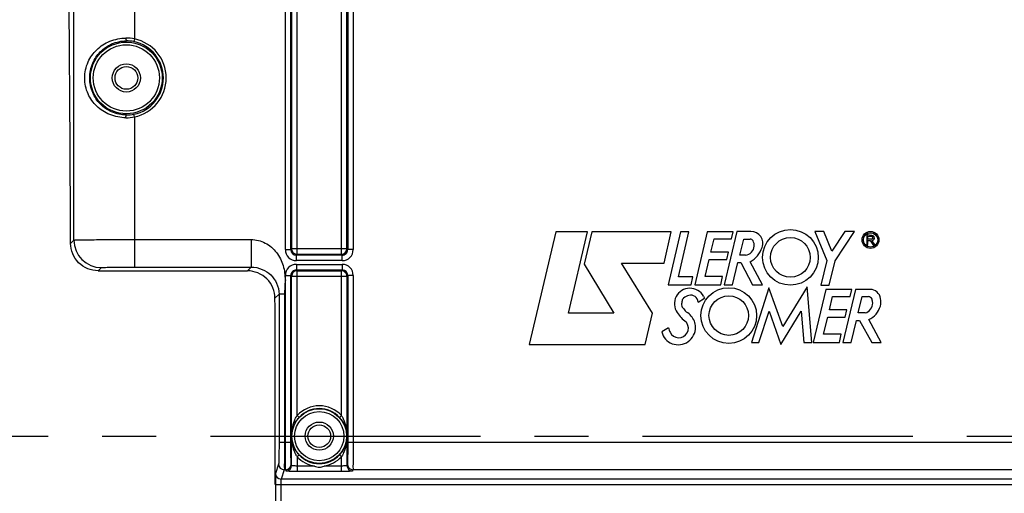
# Model space of a CAD drawing. Units: millimetres. Extents: x 0 to 594, y 0 to 420.
# Drawn here: x 163 to 208, y 258 to 279 of the extents above; entities that cross this region are included whole.
import ezdxf

# ---------------------------------------------------------------- set-up
doc = ezdxf.new("R2010")
doc.units = ezdxf.units.MM
doc.header["$LTSCALE"] = 32.67
doc.linetypes.add('CENTER', pattern=[0.6, 0.375, -0.075, 0.075, -0.075])
doc.layers.get('0').update_dxf_attribs({"linetype": 'CONTINUOUS'})
doc.layers.add('AXE_ASM_REF', color=7, linetype='CONTINUOUS')
doc.layers.add('SOLIDES', color=7, linetype='CONTINUOUS')
doc.styles.get("Standard").update_dxf_attribs({"font": 'txt', "width": 0.85})
doc.dimstyles.new('DIMSTYLE_3', dxfattribs={"dimtxt": 3.5, "dimasz": 3.5, "dimexe": 0.18, "dimexo": 0.0625, "dimgap": 0.09, "dimtad": 1, "dimdec": 4, "dimlfac": 4, "dimdsep": 46, "dimtxsty": 'STANDARD', "dimblk": '_FILLED', "dimblk1": '_FILLED', "dimblk2": '_FILLED', "dimcen": 0.09, "dimclrt": 5, "dimadec": 0, "dimazin": 0, "dimtp": 0.0001, "dimtm": 0.0001, "dimtfac": 1, "dimtdec": 4, "dimtofl": 0, "dimtmove": 0, "dimatfit": 3, "dimldrblk": '_FILLED', "dimfxl": 1, "dimtolj": 1, "dimarcsym": 0})

# ---------------------------------------------------------------- blocks, each defined once
blk = doc.blocks.new('_FILLED')
at = {"color": 0, "linetype": 'BYBLOCK'}
blk.add_solid([(0, 0), (-1, 0.214), (-1, -0.214)], dxfattribs=at)
blk = doc.blocks.new('*D5')
at = {"color": 2, "linetype": 'CONTINUOUS'}
for p, q in [((91.969, 317.789), (91.969, 384.278)), ((238.969, 268.73), (238.969, 384.278)), ((91.969, 382.778), (165.469, 382.778)), ((238.969, 382.778), (165.469, 382.778))]:
    blk.add_line(p, q, dxfattribs=at)
at = {"color": 2, "linetype": 'CONTINUOUS', "xscale": 3.5, "yscale": 3.5, "zscale": 3.5, "rotation": 180}
blk.add_blockref('_FILLED', (91.969, 382.778), dxfattribs=at)
at = {"color": 2, "linetype": 'CONTINUOUS', "xscale": 3.5, "yscale": 3.5, "zscale": 3.5}
blk.add_blockref('_FILLED', (238.969, 382.778), dxfattribs=at)
at = {"color": 5, "linetype": 'CONTINUOUS', "insert": (165.469, 387.153), "char_height": 3.5, "width": 8.925, "attachment_point": 2, "line_spacing_factor": 0.9}
blk.add_mtext('588', dxfattribs=at)
blk = doc.blocks.new('*D10')
at = {"color": 2, "linetype": 'CONTINUOUS'}
for p, q in [((194.969, 286.319), (248.263, 286.319)), ((246.763, 286.319), (246.763, 273.444)), ((246.763, 260.569), (246.763, 273.444)), ((244.969, 260.569), (248.263, 260.569))]:
    blk.add_line(p, q, dxfattribs=at)
at = {"color": 2, "linetype": 'CONTINUOUS', "xscale": 3.5, "yscale": 3.5, "zscale": 3.5}
for p, rotation in [((246.763, 286.319), 90), ((246.763, 260.569), 270)]:
    blk.add_blockref('_FILLED', p, dxfattribs=dict(at, rotation=rotation))
at = {"color": 5, "linetype": 'CONTINUOUS', "insert": (242.388, 273.444), "char_height": 3.5, "width": 8.925, "attachment_point": 2, "rotation": 90, "line_spacing_factor": 0.9}
blk.add_mtext('103', dxfattribs=at)
blk = doc.blocks.new('*D11')
at = {"color": 2, "linetype": 'CONTINUOUS'}
for p, q in [((202.969, 299.319), (256.077, 299.319)), ((254.577, 299.319), (254.577, 279.944)), ((254.577, 260.569), (254.577, 279.944)), ((244.969, 260.569), (256.077, 260.569))]:
    blk.add_line(p, q, dxfattribs=at)
at = {"color": 2, "linetype": 'CONTINUOUS', "xscale": 3.5, "yscale": 3.5, "zscale": 3.5}
for p, rotation in [((254.577, 299.319), 90), ((254.577, 260.569), 270)]:
    blk.add_blockref('_FILLED', p, dxfattribs=dict(at, rotation=rotation))
at = {"color": 5, "linetype": 'CONTINUOUS', "insert": (250.202, 279.944), "char_height": 3.5, "width": 8.925, "attachment_point": 2, "rotation": 90, "line_spacing_factor": 0.9}
blk.add_mtext('155', dxfattribs=at)

msp = doc.modelspace()

# ---------------------------------------------------------------- linework, layer by layer
at = {"color": 7, "linetype": 'CONTINUOUS'}
for p, q in [((187.19491, 269.843184), (185.98916, 264.724718)), ((188.634707, 269.843184), (187.19491, 269.843184)), ((187.766603, 266.143167), (188.634707, 269.843184)), ((188.830908, 269.842119), (188.486126, 268.376975)), ((192.432265, 269.842119), (188.830908, 269.842119)), ((192.109527, 268.410483), (192.432265, 269.842119)), ((192.853295, 269.843736), (192.288146, 267.429752)), ((192.762073, 267.801813), (193.236355, 269.843736)), ((193.236355, 269.843736), (192.853295, 269.843736)), ((194.063263, 269.843736), (193.494411, 267.428589)), ((195.236688, 269.843736), (194.063263, 269.843736)), ((195.400502, 269.85006), (194.831709, 267.435507)), ((195.166635, 269.513619), (195.236688, 269.843736)), ((196.047254, 269.85006), (195.400502, 269.85006)), ((199.344777, 269.851462), (198.940548, 269.851462)), ((198.940548, 269.851462), (199.483738, 268.530601)), ((199.707417, 268.959272), (199.344777, 269.851462)), ((200.297598, 269.851068), (199.707417, 268.959272)), ((199.861398, 268.525397), (200.739554, 269.851068)), ((200.739554, 269.851068), (200.297598, 269.851068)), ((194.227651, 268.914213), (194.372014, 269.513619)), ((194.372014, 269.513619), (195.166635, 269.513619)), ((195.538894, 268.771191), (195.715976, 269.510347)), ((195.715976, 269.510347), (196.006238, 269.510347)), ((201.533489, 269.670168), (201.296278, 269.696515)), ((201.296278, 269.696515), (201.296278, 269.258335)), ((201.354374, 269.633031), (201.519499, 269.633031)), ((201.354374, 269.501326), (201.354374, 269.633031)), ((201.519499, 269.501326), (201.354374, 269.501326)), ((201.354374, 269.43856), (201.450996, 269.43856)), ((201.354374, 269.258335), (201.354374, 269.43856)), ((201.450996, 269.43856), (201.579269, 269.262156)), ((201.658246, 269.262156), (201.523951, 269.446843)), ((195.022273, 268.914213), (194.227651, 268.914213)), ((194.945244, 268.583347), (195.022273, 268.914213)), ((201.296278, 269.258335), (201.354374, 269.258335)), ((201.579269, 269.262156), (201.658246, 269.262156)), ((188.486126, 268.376975), (189.831144, 266.143167)), ((190.178458, 268.410483), (192.109527, 268.410483)), ((191.577492, 266.147602), (190.178458, 268.410483)), ((193.963566, 267.806662), (194.149912, 268.583347)), ((194.149912, 268.583347), (194.945244, 268.583347)), ((195.210906, 267.435507), (195.456503, 268.446672)), ((195.456503, 268.446672), (195.584702, 268.446672)), ((195.800693, 268.771191), (195.538894, 268.771191)), ((195.584702, 268.446672), (196.122052, 267.434364)), ((196.566774, 267.434364), (196.014713, 268.474386)), ((199.483738, 268.530601), (199.220047, 267.423799)), ((199.599244, 267.423799), (199.861398, 268.525397)), ((193.408825, 267.801813), (192.762073, 267.801813)), ((193.327577, 267.429752), (193.408825, 267.801813)), ((194.761223, 267.806662), (193.963566, 267.806662)), ((194.675402, 267.428589), (194.761223, 267.806662)), ((192.288146, 267.429752), (193.327577, 267.429752)), ((193.494411, 267.428589), (194.675402, 267.428589)), ((194.831709, 267.435507), (195.210906, 267.435507)), ((196.86283, 267.301552), (196.065173, 264.812312)), ((196.122052, 267.434364), (196.566774, 267.434364)), ((197.496099, 265.537198), (196.86283, 267.301552)), ((198.592534, 267.338136), (197.496099, 265.537198)), ((198.810459, 264.811327), (198.592534, 267.338136)), ((199.442937, 267.226494), (198.874045, 264.81115)), ((199.220047, 267.423799), (199.599244, 267.423799)), ((200.615967, 267.226494), (199.442937, 267.226494)), ((200.78848, 267.225153), (200.220257, 264.811327)), ((200.54627, 266.896377), (200.615967, 267.226494)), ((201.452833, 267.225153), (200.78848, 267.225153)), ((193.650952, 266.652475), (193.938533, 266.832277)), ((193.899584, 266.913564), (193.938533, 266.832277)), ((199.607325, 266.296971), (199.751293, 266.896377)), ((199.751293, 266.896377), (200.54627, 266.896377)), ((200.907956, 266.157164), (201.084799, 266.896377)), ((201.084799, 266.896377), (201.37506, 266.896377)), ((189.831144, 266.143167), (187.766603, 266.143167)), ((191.242566, 264.724718), (191.577492, 266.147602)), ((196.408575, 264.812312), (196.867837, 266.23362)), ((196.867837, 266.23362), (197.404484, 264.722195)), ((197.404484, 264.722195), (198.32151, 266.231886)), ((198.32151, 266.231886), (198.441627, 264.811327)), ((200.401908, 266.296971), (199.607325, 266.296971)), ((200.324894, 265.965573), (200.401908, 266.296971)), ((201.224652, 266.157164), (200.907956, 266.157164)), ((193.139457, 265.700881), (193.101847, 265.75201)), ((199.34324, 265.188986), (199.529215, 265.965573)), ((199.529215, 265.965573), (200.324894, 265.965573)), ((200.592121, 264.811327), (200.836969, 265.821901)), ((200.836969, 265.821901), (200.965562, 265.821901)), ((200.965562, 265.821901), (201.527636, 264.809987)), ((201.948028, 264.809987), (201.393426, 265.852985)), ((192.305846, 265.486383), (192.002497, 265.294873)), ((196.065173, 264.812312), (196.408575, 264.812312)), ((198.441627, 264.811327), (198.810459, 264.811327)), ((198.874045, 264.81115), (200.054682, 264.81115)), ((200.140897, 265.188986), (199.34324, 265.188986)), ((200.054682, 264.81115), (200.140897, 265.188986)), ((200.220257, 264.811327), (200.592121, 264.811327)), ((201.527636, 264.809987), (201.948028, 264.809987)), ((185.98916, 264.724718), (191.242566, 264.724718)), ((174.468594, 258.37112), (174.468594, 260.569109))]:
    msp.add_line(p, q, dxfattribs=at)
for centre, radius in [((197.83404, 268.678818), 1.263702), ((201.469388, 269.470297), 0.382288), ((201.469388, 269.470297), 0.325392), ((197.83404, 268.678818), 0.89801), ((195.039425, 266.037789), 1.263702), ((195.039425, 266.037789), 0.89801)]:
    msp.add_circle(centre, radius, dxfattribs=at)
for centre, radius, start, end in [((196.047254, 269.311751), 0.538309, 340.1301218, 90), ((196.006238, 269.355012), 0.155335, 27.948656, 90), ((195.72956, 269.208218), 0.468543, 357.2367135, 27.948656), ((201.519499, 269.567179), 0.065852, 270, 90), ((201.533489, 269.558302), 0.111866, 265.1084729, 90), ((195.72956, 269.236545), 0.47076, 278.6908998, 353.7908767), ((195.365045, 269.558302), 1.263702, 300.9372463, 340.1301218), ((193.28114, 266.570857), 0.707464, 28.9928112, 214.2481459), ((201.452833, 266.754394), 0.47076, 6.6683032, 90), ((194.160469, 266.466743), 1.263702, 168.7960045, 177.3037268), ((193.120722, 266.672694), 0.203754, 129.7431895, 168.7960045), ((193.385993, 266.353663), 0.618662, 104.3099422, 129.7431895), ((193.316075, 266.627761), 0.335788, 4.2208899, 104.3099422), ((201.095723, 266.609924), 0.47076, 285.8949647, 360), ((201.37506, 266.724255), 0.172122, 19.1641697, 90), ((201.046085, 266.609924), 0.520398, 0, 19.1641697), ((201.324006, 266.644594), 0.618662, 343.324456, 15.4167873), ((194.129965, 267.148761), 1.734342, 214.2481459, 233.644007), ((193.050759, 266.519003), 0.152762, 177.3037268, 218.4540911), ((226.602674, 293.163535), 42.997389, 218.4540911, 218.7444283), ((193.28114, 266.425505), 0.274481, 218.7444283, 236.4360106), ((192.591822, 265.386581), 0.972324, 24.073525, 56.4360106), ((200.957459, 266.754394), 1.001302, 295.8107945, 343.324456), ((192.773445, 265.467443), 0.434541, 205.8951046, 32.5292235), ((192.870369, 265.511027), 0.667242, 0, 24.073525), ((192.719487, 265.452024), 0.73401, 192.3626683, 250.0969853), ((193.385993, 265.764816), 1.115455, 194.45463, 205.8951046), ((192.740849, 265.511027), 0.796762, 250.0969853, 360)]:
    msp.add_arc(centre, radius, start, end, dxfattribs=at)
msp.add_ellipse((173.731117, 260.569109), major_axis=(0, 42.25), ratio=0.017455065, start_param=-1.570796327, end_param=-1.422231982, dxfattribs=at)
msp.add_open_spline([(174.46047, 266.822888), (174.459641, 267.140388), (174.191091, 267.802989), (173.527033, 268.069109), (173.207072, 268.069109)], degree=3, knots=[0, 0, 0, 0, 0.498069611, 1, 1, 1, 1], dxfattribs=at)
at = {"layer": 'AXE_ASM_REF', "color": 2, "linetype": 'CENTER'}
msp.add_line((73.518594, 260.569109), (243.968594, 260.569109), dxfattribs=at)
at = {"layer": 'SOLIDES', "color": 9, "linetype": 'CONTINUOUS'}
for p, q in [((165.337821, 269.462382), (165.337821, 309.269438)), ((168.087402, 309.269005), (168.087402, 278.587814)), ((174.929282, 269.029721), (174.929282, 302.81486)), ((175.179244, 269.029758), (175.179244, 302.81482)), ((175.214306, 302.779797), (175.214306, 269.064783)), ((175.464268, 268.814821), (175.464268, 303.029759)), ((177.47292, 268.814821), (177.47292, 303.029759)), ((177.722882, 269.064783), (177.722882, 302.779797)), ((177.757944, 302.814822), (177.757944, 269.029761)), ((178.007906, 302.81486), (178.007906, 269.029721)), ((168.087402, 278.587814), (168.06189, 278.465465)), ((168.087402, 275.050404), (168.06189, 275.172753)), ((168.087402, 275.050404), (168.087402, 268.238298)), ((165.190098, 269.314659), (165.337821, 269.462382)), ((174.929282, 269.029721), (175.179244, 269.029721)), ((175.214306, 269.064783), (175.179244, 269.029758)), ((177.722882, 269.064783), (175.214306, 269.064783)), ((177.757944, 269.029761), (177.722882, 269.064783)), ((178.007906, 269.029721), (177.757944, 269.029721)), ((175.464268, 268.814821), (175.428818, 268.779759)), ((177.50808, 268.779759), (175.428818, 268.779759)), ((175.429206, 268.529797), (175.429206, 268.779759)), ((177.507982, 268.529797), (175.429206, 268.529797)), ((177.47292, 268.814821), (175.464268, 268.814821)), ((177.50808, 268.779759), (177.47292, 268.814821)), ((177.507982, 268.529797), (177.507982, 268.779759)), ((166.444168, 268.069109), (166.587631, 268.212572)), ((173.207072, 268.069109), (173.3767, 268.238298)), ((175.429108, 268.108459), (177.50837, 268.108459)), ((175.429108, 268.108459), (175.464268, 268.073397)), ((175.429206, 268.358421), (177.507982, 268.358421)), ((175.429206, 268.358421), (175.429206, 268.108459)), ((175.464268, 268.073397), (177.47292, 268.073397)), ((175.464268, 261.506643), (175.464268, 268.073397)), ((177.47292, 268.073397), (177.50837, 268.108459)), ((177.47292, 261.506643), (177.47292, 268.073397)), ((177.507982, 268.358421), (177.507982, 268.108459)), ((174.929282, 267.858497), (175.179244, 267.858497)), ((174.929282, 260.292494), (174.929282, 267.858497)), ((175.179244, 267.858457), (175.214306, 267.823435)), ((175.179244, 260.292494), (175.179244, 267.858457)), ((175.214306, 267.823435), (177.722882, 267.823435)), ((175.214306, 259.238259), (175.214306, 267.823435)), ((177.722882, 267.823435), (177.757944, 267.85846)), ((177.722882, 267.823435), (177.722882, 259.238257)), ((178.007906, 267.858497), (177.757944, 267.858497)), ((177.757944, 267.85846), (177.757944, 260.292494)), ((178.007906, 267.858497), (178.007906, 260.292494)), ((174.46047, 266.822888), (174.643221, 267.005639)), ((174.893183, 267.005639), (174.643222, 267.005639)), ((175.464268, 261.506643), (175.555639, 261.421348)), ((177.47292, 261.506643), (177.381549, 261.421348)), ((175.215946, 260.569097), (175.216781, 260.569109)), ((174.643221, 260.292494), (175.179244, 260.292494)), ((177.757944, 260.292494), (210.179244, 260.292494)), ((175.464268, 259.631575), (175.555639, 259.71687)), ((175.464268, 259.631575), (175.464268, 258.962853)), ((177.47292, 259.631575), (177.381549, 259.71687)), ((177.47292, 258.962853), (177.472929, 259.631582)), ((174.626679, 259.293865), (174.485651, 258.870435)), ((174.876641, 259.044208), (174.735612, 258.620777)), ((174.945824, 259.044208), (174.876641, 259.044208)), ((174.964344, 258.9886), (174.945824, 259.044208)), ((175.214306, 259.238259), (175.195785, 259.293865)), ((176.251155, 259.21251), (175.464004, 259.21251)), ((177.472888, 259.21251), (176.686033, 259.21251)), ((177.741403, 259.293865), (177.722882, 259.238257)), ((177.991364, 259.044208), (177.972844, 258.9886)), ((209.945824, 259.044208), (177.991364, 259.044208)), ((213.201576, 258.620777), (174.735612, 258.620777)), ((177.47292, 258.962853), (175.464268, 258.962853)), ((174.47738, 258.37112), (213.459808, 258.37112)), ((174.47738, 258.37112), (174.47738, 257.577784)), ((174.727342, 258.37112), (174.727342, 257.577781))]:
    msp.add_line(p, q, dxfattribs=at)
at = {"layer": 'SOLIDES', "color": 7, "linetype": 'CONTINUOUS'}
msp.add_line((166.444168, 268.069109), (173.207072, 268.069109), dxfattribs=at)
at = {"layer": 'SOLIDES', "color": 9, "linetype": 'CONTINUOUS'}
msp.add_lwpolyline([(177.720929, 260.568718), (177.720915, 260.568896), (177.720872, 260.569029), (177.720804, 260.569117), (177.720709, 260.569144), (177.720607, 260.569128), (177.720526, 260.569113), (177.720468, 260.569111), (177.720428, 260.56911)], dxfattribs=at)
for centre, radius in [((167.718594, 276.819109), 1.627144), ((167.718594, 276.819109), 1.502163), ((167.718594, 276.819109), 0.63911), ((176.468594, 260.569109), 1.116268), ((176.468594, 260.569109), 0.63911)]:
    msp.add_circle(centre, radius, dxfattribs=at)
at = {"layer": 'SOLIDES', "color": 7, "linetype": 'CONTINUOUS'}
for centre, radius in [((167.718594, 276.819109), 0.51411), ((176.468594, 260.569109), 1.241264), ((176.468594, 260.569109), 0.51411)]:
    msp.add_circle(centre, radius, dxfattribs=at)
at = {"layer": 'SOLIDES', "color": 9, "linetype": 'CONTINUOUS'}
for centre, radius, start, end in [((167.705504, 276.666815), 1.958593, 78.7560846, 90.1308289), ((167.722602, 276.836604), 1.663822, 78.2336462, 90.1380093), ((167.718594, 276.819109), 1.681767, 281.7784748, 78.2215252), ((167.718594, 276.819109), 1.806748, 281.7784748, 78.2215252), ((167.722567, 276.801954), 1.664162, 269.8632113, 281.7651331), ((167.705432, 276.972138), 1.959328, 269.8713125, 281.2417741), ((166.588231, 269.462982), 1.25041, 180.0274842, 269.9725158), ((175.429225, 269.02974), 0.499943, 180.0021682, 269.9978318), ((175.429082, 269.029597), 0.249838, 179.9632039, 269.9394341), ((177.507974, 269.029729), 0.499932, 270.0009376, 359.9990624), ((177.508106, 269.029598), 0.249839, 269.9941296, 0.0374422), ((175.429214, 267.858489), 0.499932, 90.0009376, 179.9990624), ((175.429082, 267.85862), 0.249839, 89.9941296, 180.0374422), ((177.507963, 267.858478), 0.499943, 0.0021682, 89.9978318), ((177.508106, 267.858621), 0.249838, 359.9632039, 89.9394341), ((176.468594, 260.569109), 1.373914, 43.0300354, 136.9699646), ((176.608084, 260.794825), 1.347219, 148.1052487, 149.1818037), ((176.309071, 260.782642), 1.370664, 29.2892252, 31.8846825), ((176.628117, 260.355576), 1.370664, 209.2892257, 211.8846825), ((176.468594, 260.569109), 1.373914, 223.0300354, 260.893941), ((176.468594, 260.569109), 1.373914, 279.106059, 316.9704282), ((176.331603, 260.341825), 1.344275, 328.1060066, 329.3242428), ((174.876687, 259.294216), 0.250008, 180.08035, 269.9894986), ((174.945778, 259.294216), 0.250008, 270.0105055, 359.9196458), ((174.964299, 259.238608), 0.250008, 270.0105014, 359.91965), ((177.972889, 259.238608), 0.250008, 180.0803491, 269.9894995), ((177.99141, 259.294216), 0.250008, 180.08035, 269.9894986), ((174.735658, 258.870785), 0.250008, 180.08035, 269.9894986)]:
    msp.add_arc(centre, radius, start, end, dxfattribs=at)
at = {"layer": 'SOLIDES', "color": 7, "linetype": 'CONTINUOUS'}
for centre, radius, start, end in [((175.465871, 269.065167), 0.251565, 180.0873693, 194.5674763), ((175.464682, 269.066498), 0.251677, 254.9328071, 269.9057735), ((177.472827, 269.064876), 0.250055, 270.0212198, 359.9787802), ((175.464361, 267.823342), 0.250055, 90.0212198, 179.9787802), ((177.472506, 267.82172), 0.251677, 74.9328071, 89.9057735), ((177.471317, 267.823051), 0.251565, 0.0873693, 14.5674763), ((176.468594, 260.569109), 1.248919, 43.0300354, 136.9699646), ((176.468594, 260.569109), 1.248919, 223.0300354, 316.9699646)]:
    msp.add_arc(centre, radius, start, end, dxfattribs=at)
msp.add_ellipse((164.468594, 260.569109), major_axis=(0, 42.25), ratio=0.017455065, start_param=-1.362293626, end_param=-0.785398163, dxfattribs=at)
at = {"layer": 'SOLIDES', "color": 9, "linetype": 'CONTINUOUS'}
for points, knots in [([(167.701032, 275.012816), (167.45119, 275.013473), (166.964157, 275.108746), (166.355742, 275.501688), (165.93332, 276.090109), (165.774623, 276.819209), (165.933416, 277.548229), (166.355798, 278.13659), (166.964201, 278.529339), (167.451189, 278.624896), (167.701032, 278.625403)], [0, 0, 0, 0, 0.130552173, 0.251758063, 0.370264552, 0.500023695, 0.629765877, 0.748255259, 0.86944739, 1, 1, 1, 1]), ([(167.718594, 275.137796), (167.491433, 275.138436), (167.04952, 275.231916), (166.510148, 275.607518), (166.145085, 276.154169), (166.010183, 276.819206), (166.14518, 277.484174), (166.5102, 278.030758), (167.04955, 278.406261), (167.491435, 278.499858), (167.718594, 278.500422)], [0, 0, 0, 0, 0.130606649, 0.251042444, 0.369358974, 0.500025063, 0.630669217, 0.748969978, 0.869395102, 1, 1, 1, 1]), ([(167.701032, 278.625403), (167.701103, 278.596139), (167.702505, 278.554866), (167.709891, 278.517554), (167.714582, 278.500912), (167.718594, 278.500418)], [0, 0, 0, 0, 0.687430642, 0.905029818, 1, 1, 1, 1]), ([(167.701051, 275.012816), (167.701119, 275.042087), (167.702503, 275.083363), (167.709909, 275.120733), (167.714574, 275.137382), (167.718594, 275.137901)], [0, 0, 0, 0, 0.687130544, 0.90484216, 1, 1, 1, 1]), ([(165.337821, 269.462382), (165.343024, 269.465221), (165.364599, 269.464243), (165.406774, 269.468824), (165.475777, 269.469863), (165.615084, 269.474014), (165.846144, 269.477171), (166.183989, 269.481108), (166.593511, 269.484075), (167.235999, 269.48726), (167.740289, 269.488108), (168.087389, 269.488108)], [0, 0, 0, 0, 0.006465821, 0.022247687, 0.047226632, 0.081173041, 0.174615821, 0.299072817, 0.449869898, 0.621341798, 1, 1, 1, 1]), ([(168.087389, 269.488108), (168.968868, 269.488108), (170.291094, 269.488735), (171.833664, 269.487273), (172.604981, 269.489257), (173.045679, 269.486178), (173.266132, 269.491695), (173.376261, 269.488108)], [0, 0, 0, 0, 0.500000023, 0.750000072, 0.87500047, 0.937498812, 1, 1, 1, 1]), ([(173.376262, 269.488107), (173.375592, 269.330324), (173.37479, 269.038336), (173.373628, 268.694359), (173.374677, 268.469477), (173.373373, 268.353885), (173.377, 268.281645), (173.374101, 268.247299), (173.376261, 268.238298)], [0, 0, 0, 0, 0.378735113, 0.700940739, 0.825428399, 0.918865403, 0.977780738, 1, 1, 1, 1]), ([(173.376261, 269.488108), (173.597306, 269.486591), (174.046265, 269.375418), (174.56554, 268.926729), (174.813434, 268.417311), (174.901241, 268.035242), (174.906101, 267.811756), (174.929785, 267.701493), (174.929282, 267.645686)], [0, 0, 0, 0, 0.248993209, 0.498615284, 0.748664361, 0.874299019, 0.93713635, 1, 1, 1, 1]), ([(166.587631, 268.212572), (166.59555, 268.220497), (166.642806, 268.21342), (166.724216, 268.226967), (166.865774, 268.226032), (167.048811, 268.231787), (167.272633, 268.234105), (167.622906, 268.237562), (167.898065, 268.238298), (168.087402, 268.238298)], [0, 0, 0, 0, 0.022400299, 0.081364439, 0.174806741, 0.29924154, 0.450003756, 0.621433854, 1, 1, 1, 1]), ([(173.3767, 268.238298), (173.54989, 268.238358), (173.878323, 268.171384), (174.284552, 267.904573), (174.570405, 267.50964), (174.643214, 267.179379), (174.643221, 267.005639)], [0, 0, 0, 0, 0.26640024, 0.499156416, 0.732754427, 1, 1, 1, 1]), ([(174.929282, 267.645686), (174.9288, 267.59225), (174.906621, 267.486637), (174.906519, 267.272466), (174.89369, 267.112519), (174.893183, 267.005639)], [0, 0, 0, 0, 0.249966201, 0.500041059, 1, 1, 1, 1]), ([(174.893183, 267.005639), (174.886741, 266.725999), (174.896049, 266.166463), (174.891546, 265.047658), (174.89441, 263.089624), (174.893183, 261.411352), (174.893183, 260.292494)], [0, 0, 0, 0, 0.124999853, 0.249999881, 0.499999921, 1, 1, 1, 1]), ([(175.215947, 260.569097), (175.215918, 260.805268), (175.271224, 261.128265), (175.409454, 261.415228), (175.451096, 261.485027)], [0, 0, 0, 0, 0.7439678, 1, 1, 1, 1]), ([(175.216781, 260.569109), (175.216773, 260.796628), (175.309783, 261.114799), (175.49942, 261.361126), (175.555639, 261.421348)], [0, 0, 0, 0, 0.734160101, 1, 1, 1, 1]), ([(177.381549, 261.421348), (177.437766, 261.361131), (177.627411, 261.114802), (177.720359, 260.796633), (177.720407, 260.569109)], [0, 0, 0, 0, 0.265825611, 1, 1, 1, 1]), ([(177.504511, 261.453196), (177.542228, 261.385991), (177.667993, 261.111147), (177.720746, 260.805256), (177.720888, 260.58085)], [0, 0, 0, 0, 0.255631997, 1, 1, 1, 1]), ([(175.432677, 259.685022), (175.394484, 259.753074), (175.267204, 260.031614), (175.216076, 260.341778), (175.215947, 260.569097)], [0, 0, 0, 0, 0.255561688, 1, 1, 1, 1]), ([(175.555639, 259.71687), (175.499422, 259.777088), (175.309777, 260.023416), (175.216829, 260.341585), (175.216781, 260.569109)], [0, 0, 0, 0, 0.265825611, 1, 1, 1, 1]), ([(177.720407, 260.569109), (177.720416, 260.34159), (177.627405, 260.023419), (177.437768, 259.777092), (177.381549, 259.71687)], [0, 0, 0, 0, 0.734159662, 1, 1, 1, 1]), ([(177.720888, 260.58085), (177.720865, 260.342572), (177.668511, 260.016317), (177.529577, 259.726473), (177.487771, 259.656004)], [0, 0, 0, 0, 0.74412077, 1, 1, 1, 1]), ([(174.643221, 260.292494), (174.643221, 260.168967), (174.641193, 259.939822), (174.642799, 259.635929), (174.628707, 259.428923), (174.636233, 259.322549), (174.626679, 259.293865)], [0, 0, 0, 0, 0.370975408, 0.689131383, 0.909202648, 1, 1, 1, 1]), ([(174.893183, 260.292494), (174.893183, 260.138089), (174.891114, 259.851528), (174.892866, 259.472163), (174.878473, 259.212408), (174.886363, 259.080694), (174.876641, 259.044208)], [0, 0, 0, 0, 0.371008096, 0.689191862, 0.909269995, 1, 1, 1, 1]), ([(174.945824, 259.044208), (174.936094, 259.080698), (174.943999, 259.212427), (174.929598, 259.472162), (174.931351, 259.851523), (174.929282, 260.138072), (174.929282, 260.292494)], [0, 0, 0, 0, 0.090742136, 0.31083698, 0.628952101, 1, 1, 1, 1]), ([(175.195785, 259.293865), (175.186222, 259.322553), (175.193767, 259.428949), (175.179665, 259.635943), (175.181272, 259.939831), (175.179244, 260.168959), (175.179244, 260.292494)], [0, 0, 0, 0, 0.090815244, 0.31091905, 0.628999912, 1, 1, 1, 1]), ([(177.757944, 260.292494), (177.757944, 260.168958), (177.755916, 259.939829), (177.757523, 259.635941), (177.743421, 259.428948), (177.750966, 259.322552), (177.741403, 259.293865)], [0, 0, 0, 0, 0.371002098, 0.689082907, 0.909185497, 1, 1, 1, 1]), ([(178.007906, 260.292494), (178.007906, 260.138071), (178.005837, 259.851522), (178.00759, 259.47216), (177.993189, 259.212426), (178.001094, 259.080697), (177.991364, 259.044208)], [0, 0, 0, 0, 0.371049975, 0.689164997, 0.90925872, 1, 1, 1, 1]), ([(175.464004, 259.212516), (175.432394, 259.212518), (175.374956, 259.213943), (175.294447, 259.217726), (175.249974, 259.226627), (175.215535, 259.230891), (175.214306, 259.238261)], [0, 0, 0, 0, 0.375077222, 0.694237762, 0.911341227, 1, 1, 1, 1]), ([(177.722882, 259.238257), (177.721644, 259.230876), (177.687156, 259.226626), (177.642621, 259.217708), (177.562023, 259.213937), (177.504527, 259.212511), (177.472888, 259.21251)], [0, 0, 0, 0, 0.088697335, 0.305859151, 0.625025952, 1, 1, 1, 1]), ([(174.735612, 258.620777), (174.731395, 258.614441), (174.733949, 258.586232), (174.727902, 258.535748), (174.728221, 258.459131), (174.727342, 258.402008), (174.727342, 258.37112)], [0, 0, 0, 0, 0.091354001, 0.311368348, 0.629296951, 1, 1, 1, 1]), ([(175.464268, 258.962853), (175.401122, 258.96286), (175.284441, 258.964087), (175.146181, 258.968038), (175.057191, 258.973854), (175.009227, 258.977169), (174.983333, 258.982832), (174.965647, 258.984747), (174.964344, 258.9886)], [0, 0, 0, 0, 0.37748377, 0.698752016, 0.822807965, 0.916295159, 0.975691217, 1, 1, 1, 1]), ([(177.972844, 258.9886), (177.971541, 258.984748), (177.953857, 258.982833), (177.927961, 258.977169), (177.879998, 258.973854), (177.791006, 258.968038), (177.652747, 258.964087), (177.536066, 258.962861), (177.47292, 258.962853)], [0, 0, 0, 0, 0.024307894, 0.083703067, 0.177190861, 0.301247248, 0.622518493, 1, 1, 1, 1])]:
    msp.add_open_spline(points, degree=3, knots=knots, dxfattribs=at)
at = {"layer": 'SOLIDES', "color": 7, "linetype": 'CONTINUOUS'}
for points, knots in [([(166.444168, 268.069109), (166.123436, 268.069109), (165.459488, 268.336104), (165.191268, 268.998031), (165.190098, 269.314659)], [0, 0, 0, 0, 0.503217052, 1, 1, 1, 1]), ([(174.485651, 258.870435), (174.480872, 258.856093), (174.484638, 258.802905), (174.47759, 258.699402), (174.478394, 258.547456), (174.477379, 258.432883), (174.47738, 258.37112)], [0, 0, 0, 0, 0.090798425, 0.310869282, 0.629027441, 1, 1, 1, 1])]:
    msp.add_open_spline(points, degree=3, knots=knots, dxfattribs=at)
for points in [[(175.222393, 269.001893), (175.24344, 268.920839), (175.31839, 268.845225), (175.399258, 268.823473)], [(177.714795, 267.886325), (177.693748, 267.967379), (177.618798, 268.042993), (177.53793, 268.064745)], [(176.251155, 259.21251), (176.316492, 259.175619), (176.468594, 259.132952), (176.620696, 259.175619), (176.686033, 259.21251)]]:
    msp.add_open_spline(points, degree=3, dxfattribs=at)
at = {"layer": 'SOLIDES', "color": 9, "linetype": 'CONTINUOUS'}
for points in [[(168.087402, 268.238298), (169.850501, 268.238298), (171.613601, 268.237296), (173.3767, 268.238298)], [(174.643221, 267.005639), (174.64412, 264.767925), (174.643221, 262.530209), (174.643221, 260.292494)]]:
    msp.add_open_spline(points, degree=3, dxfattribs=at)

# ---------------------------------------------------------------- dimensions: what is measured, and where the dimension line sits
at = {"color": 2, "linetype": 'CONTINUOUS'}
dim = msp.add_linear_dim(base=(238.968594, 382.777538), p1=(91.968594, 317.789007), p2=(238.968594, 268.72953), dimstyle='DIMSTYLE_3', dxfattribs=at)
dim.commit()
dim.dimension.update_dxf_attribs({"geometry": '*D5', "text_midpoint": (161.006094, 385.402538), "dimtype": 160})
for base, p2, picture, middle in [((254.577366, 299.319109), (202.968594, 299.319109), '*D11', (253.951895, 275.954649)), ((246.762575, 286.319109), (194.968594, 286.319109), '*D10', (246.137103, 269.454649))]:
    dim = msp.add_linear_dim(base=base, p1=(244.968594, 260.569109), p2=p2, angle=90, dimstyle='DIMSTYLE_3', dxfattribs=at)
    dim.commit()
    dim.dimension.update_dxf_attribs({"geometry": picture, "text_midpoint": middle, "dimtype": 160})

doc.saveas('drawing.dxf')
